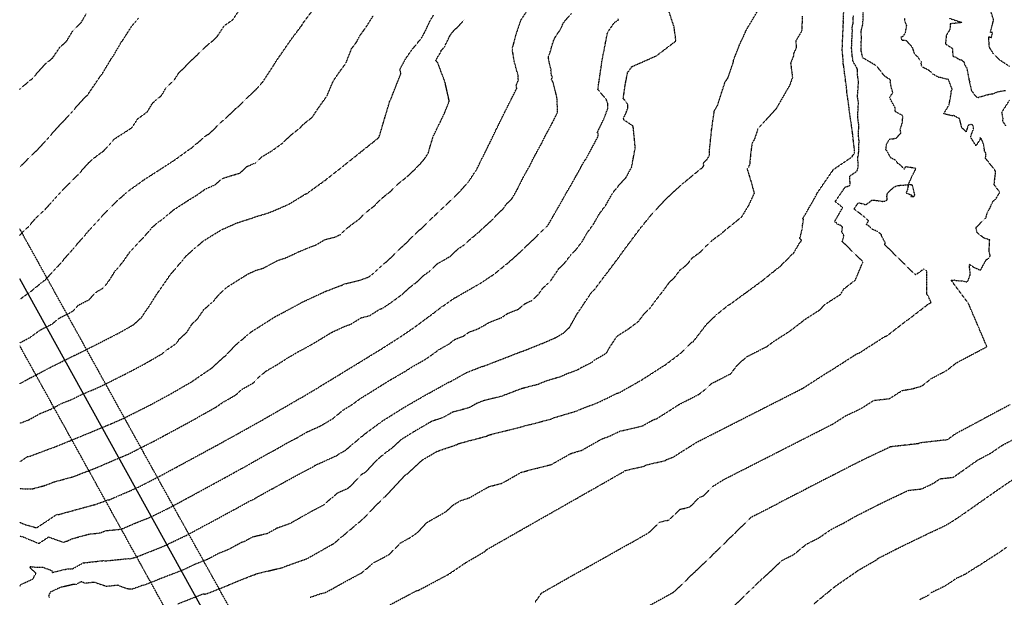
# Model space of a CAD drawing. Units: feet. Extents: x 2139701 to 2143101, y 13659187 to 13663458.
# Drawn here: x 2139703 to 2140189, y 13660329 to 13660614 of the extents above; entities that cross this region are included whole.
import ezdxf

# ---------------------------------------------------------------- set-up
doc = ezdxf.new("R2010")
doc.units = ezdxf.units.FT
doc.header["$MEASUREMENT"] = 0
doc.linetypes.add('HIDDEN2', pattern=[0.1875, 0.125, -0.0625])
doc.linetypes.add('MP1263200$0$HIDDEN2', pattern=[0.1875, 0.125, -0.0625])
for name, color, linetype in [('CE-TOPO-MAJR', 37, 'HIDDEN2'), ('CE-TOPO-MINR', 39, 'HIDDEN2'), ('MP1263200$0$VE-ESMT-LINE', 253, 'MP1263200$0$HIDDEN2'), ('MP1263200$0$VE-PROP-BNDY', 1, 'Continuous')]:
    doc.layers.add(name, color=color, linetype=linetype)

msp = doc.modelspace()

# ---------------------------------------------------------------- linework, layer by layer
at = {"layer": 'CE-TOPO-MAJR', "color": 37, "linetype": 'HIDDEN2', "lineweight": -3}
for points, elevation in [([(2139780.84, 13660325.68), (2139793.52, 13660330.63), (2139793.84, 13660330.55), (2139794.16, 13660330.51), (2139794.75, 13660330.56), (2139805.52, 13660334.78), (2139806.24, 13660335.17), (2139815.32, 13660338.81), (2139817.09, 13660339.52), (2139818.88, 13660340.14), (2139819.61, 13660340.53), (2139832.63, 13660343.6), (2139833.35, 13660343.99), (2139844.33, 13660347.88), (2139844.52, 13660347.92), (2139844.9, 13660348.12), (2139857.27, 13660355.11), (2139857.93, 13660355.46), (2139870.47, 13660366.03), (2139871.13, 13660366.38), (2139882.78, 13660378.35), (2139883.14, 13660378.55), (2139883.49, 13660378.78), (2139893.26, 13660389.29), (2139894.07, 13660389.75), (2139901.6, 13660396.69), (2139908.92, 13660401), (2139918.74, 13660404.36), (2139919.55, 13660404.83), (2139933.57, 13660408.58), (2139934.38, 13660409.04), (2139950.5, 13660413.12), (2139965.62, 13660417.06), (2139966.43, 13660417.52), (2139978.3, 13660421.08), (2139979.11, 13660421.54), (2139988.79, 13660425.25), (2139998.17, 13660429.82), (2139998.65, 13660429.94), (2139999.13, 13660430.05), (2140009.48, 13660435.95), (2140009.66, 13660436.02), (2140010.19, 13660436.36), (2140020.4, 13660442.91), (2140021.21, 13660443.32), (2140029.52, 13660449.58), (2140034.8, 13660454.84), (2140035.62, 13660455.25), (2140042.38, 13660464.04), (2140047.04, 13660468.51), (2140053.14, 13660473.37), (2140053.95, 13660473.79), (2140061.28, 13660479.19), (2140061.92, 13660479.61), (2140070.04, 13660485.59), (2140077.79, 13660491.84), (2140078.44, 13660492.25), (2140084.42, 13660498.32), (2140085.07, 13660498.74), (2140088.34, 13660504.29), (2140088.83, 13660504.67), (2140089.15, 13660505.43), (2140088.28, 13660506.29), (2140089.6, 13660511.26), (2140089.51, 13660511.41), (2140090.05, 13660515.67), (2140089.95, 13660515.74), (2140089.83, 13660515.79), (2140089.79, 13660515.84), (2140089.72, 13660515.89), (2140096.63, 13660527.92), (2140096.58, 13660527.96), (2140096.53, 13660528), (2140096.48, 13660528.04), (2140096.48, 13660528.06), (2140104.42, 13660539.6), (2140104.46, 13660539.65), (2140104.48, 13660539.65), (2140104.64, 13660539.71), (2140104.65, 13660539.72), (2140104.66, 13660539.75), (2140104.65, 13660540.12), (2140114.29, 13660546.66), (2140114.33, 13660546.83), (2140114.33, 13660546.84), (2140114.33, 13660546.84), (2140114.32, 13660547.28), (2140114.91, 13660547.77), (2140115.23, 13660548.28), (2140115.24, 13660548.44), (2140115.24, 13660548.45), (2140115.34, 13660549.29), (2140115.35, 13660549.72), (2140114.43, 13660557.27), (2140114.42, 13660557.3), (2140114.43, 13660557.33), (2140114.44, 13660557.76), (2140112.6, 13660570.31), (2140112.6, 13660570.32), (2140112.63, 13660570.82), (2140112.63, 13660570.89), (2140111.53, 13660578.42), (2140111.51, 13660578.5), (2140111.51, 13660578.54), (2140111.51, 13660578.58), (2140111.54, 13660578.97), (2140111.55, 13660579.15), (2140110, 13660591.14), (2140109.99, 13660591.33), (2140109.99, 13660591.39), (2140109.99, 13660591.4), (2140109.98, 13660591.44), (2140109.8, 13660591.74), (2140109.79, 13660593.66), (2140109.79, 13660593.66), (2140109.79, 13660593.67), (2140109.76, 13660593.78), (2140109.25, 13660599.45), (2140109.24, 13660599.56), (2140109.8, 13660612.47), (2140109.81, 13660612.56), (2140109.8, 13660612.68), (2140109.8, 13660612.72), (2140109.83, 13660612.85), (2140109.84, 13660612.88), (2140109.84, 13660612.89), (2140109.84, 13660612.89), (2140109.85, 13660613.22), (2140109.85, 13660613.25), (2140109.85, 13660613.27), (2140109.83, 13660613.3), (2140109.82, 13660613.39), (2140109.77, 13660613.46), (2140110.43, 13660627.65)], 550), ([(2139702.68, 13660476.06), (2139706.47, 13660478.82), (2139706.96, 13660479.06), (2139714.87, 13660485.49), (2139715.44, 13660485.78), (2139720.92, 13660491.97), (2139721.41, 13660492.22), (2139727.57, 13660499.41), (2139727.87, 13660499.58), (2139728.04, 13660499.76), (2139728.19, 13660499.96), (2139728.42, 13660500.34), (2139736.04, 13660509.1), (2139736.36, 13660509.56), (2139744, 13660517.96), (2139750.6, 13660524.54), (2139750.97, 13660524.98), (2139756.98, 13660530.1), (2139763.25, 13660534.57), (2139763.66, 13660534.93), (2139770.82, 13660539.51), (2139778.63, 13660544.56), (2139779.05, 13660544.82), (2139787.08, 13660550.62), (2139787.49, 13660550.8), (2139795.27, 13660557.44), (2139795.65, 13660557.56), (2139796.03, 13660557.68), (2139803.16, 13660564.45), (2139803.57, 13660564.62), (2139809.65, 13660570.61), (2139810.1, 13660570.88), (2139810.54, 13660571.21), (2139818.99, 13660579.4), (2139819.4, 13660579.71), (2139822.38, 13660583.15), (2139822.78, 13660583.47), (2139828.32, 13660591.97), (2139828.72, 13660592.53), (2139828.99, 13660593.16), (2139837.09, 13660604.88), (2139842.18, 13660611.59), (2139842.43, 13660612.22), (2139847.38, 13660618.79)], 560), ([(2139702.68, 13660382.62), (2139708.76, 13660382.44), (2139714.91, 13660384.11), (2139719.63, 13660385.89), (2139729.61, 13660388.64), (2139733.8, 13660390.34), (2139737.47, 13660391.68), (2139742.35, 13660393.68), (2139749.62, 13660396.82), (2139754.01, 13660398.65), (2139757.09, 13660399.99), (2139763.81, 13660403.44), (2139769.36, 13660406.21), (2139773.41, 13660408.41), (2139777.58, 13660410.66), (2139781.91, 13660412.98), (2139788.48, 13660416.53), (2139793.35, 13660419.36), (2139799.29, 13660422.61), (2139803.61, 13660425.56), (2139809.42, 13660428.82), (2139812.49, 13660431.61), (2139818.12, 13660434.83), (2139820.79, 13660437.61), (2139824.31, 13660440.58), (2139829.8, 13660443.78), (2139834.98, 13660447.07), (2139840.37, 13660450.26), (2139846.34, 13660453.44), (2139851.65, 13660456.64), (2139856.92, 13660459.84), (2139862.4, 13660462.37), (2139866.36, 13660463.88), (2139871.59, 13660467.09), (2139875.76, 13660468.15), (2139880.78, 13660471.34), (2139881.77, 13660471.63), (2139882.42, 13660471.96), (2139887.02, 13660475.1), (2139887.56, 13660475.5), (2139891.59, 13660478.51), (2139895.49, 13660482.04), (2139899.04, 13660484.77), (2139902.13, 13660487.78), (2139905.36, 13660490.06), (2139909.02, 13660493.64), (2139915.35, 13660497.28), (2139918.92, 13660500.73), (2139922.64, 13660503.21), (2139925.6, 13660506.03), (2139929.93, 13660509.54), (2139932.28, 13660511.87), (2139936.56, 13660515.69), (2139938.42, 13660517.87), (2139941.81, 13660521.03), (2139943.32, 13660523.35), (2139945.93, 13660525.8), (2139946.06, 13660525.94), (2139948.79, 13660530.77), (2139951.65, 13660536.54), (2139954.99, 13660542.45), (2139956.73, 13660546.1), (2139960.69, 13660553.21), (2139962.49, 13660556.9), (2139965.96, 13660563.33), (2139968.59, 13660568.55), (2139968.24, 13660575.9), (2139966.25, 13660583.67), (2139965.48, 13660584.64), (2139966.02, 13660585.95), (2139965.55, 13660586.88), (2139965.35, 13660587.71), (2139965.31, 13660588.6), (2139965.29, 13660589.23), (2139965.37, 13660589.66), (2139964.49, 13660592.82), (2139963.97, 13660595.96), (2139964.76, 13660597.76), (2139965.64, 13660601.11), (2139966.73, 13660604.39), (2139967.4, 13660605.67), (2139968.8, 13660607.8), (2139970.01, 13660609.52), (2139971.38, 13660612.71), (2139975.38, 13660617.45)], 555), ([(2140191.88, 13660591.24), (2140186.99, 13660594.43), (2140186.91, 13660594.51), (2140184.01, 13660597.47), (2140182.26, 13660600.23), (2140181.99, 13660600.62), (2140181.94, 13660600.83), (2140181.67, 13660605.32), (2140181.65, 13660605.95), (2140183.01, 13660605.52), (2140183.47, 13660607.6), (2140183.29, 13660608.09), (2140182.46, 13660607.99), (2140184.1, 13660614.24), (2140182.84, 13660618)], 545), ([(2140056.25, 13660325.09), (2140060.76, 13660329.45), (2140065.23, 13660333.71), (2140069.33, 13660337.73), (2140075.03, 13660342.91), (2140079.13, 13660346.93), (2140085.43, 13660350.14), (2140091.56, 13660355.16), (2140097.86, 13660358.37), (2140103.76, 13660362.43), (2140110.06, 13660365.64), (2140115.58, 13660368.81), (2140120.69, 13660371.4), (2140126.98, 13660374.61), (2140131.62, 13660376.86), (2140138.02, 13660379.9), (2140141.93, 13660381.75), (2140148.41, 13660382.48), (2140153.13, 13660384.64), (2140154.85, 13660385.6), (2140157.67, 13660387.49), (2140164.15, 13660388.21), (2140168.89, 13660391.54), (2140174.76, 13660395.66), (2140176.32, 13660396.78), (2140182.6, 13660400.12), (2140188.44, 13660404.07), (2140194.72, 13660407.41)], 545)]:
    msp.add_lwpolyline(points, dxfattribs=dict(at, elevation=elevation))
at = {"layer": 'CE-TOPO-MINR', "color": 39, "linetype": 'HIDDEN2', "lineweight": -3}
for points, elevation in [([(2139702.68, 13660507.72), (2139704, 13660509.22), (2139706.75, 13660511.72), (2139710.29, 13660515.86), (2139715.13, 13660520.36), (2139719.51, 13660525.4), (2139723.91, 13660530.23), (2139727.93, 13660534.15), (2139731.73, 13660537.94), (2139737.06, 13660543.9), (2139740.52, 13660546.84), (2139744.12, 13660549.41), (2139749.46, 13660555.37), (2139753.58, 13660558), (2139758.07, 13660560.9), (2139761.13, 13660565.43), (2139765.75, 13660568.76), (2139768.37, 13660573.11), (2139772.84, 13660576.94), (2139774.89, 13660580.48), (2139778.99, 13660584.38), (2139781.27, 13660587.95), (2139784.78, 13660591.39), (2139786.12, 13660592.95), (2139790.86, 13660597.31), (2139795.72, 13660602.02), (2139798.96, 13660604.54), (2139800.67, 13660606.51), (2139803.86, 13660611.4), (2139807.97, 13660614.27), (2139812.63, 13660621.01)], 561), ([(2139702.68, 13660334.21), (2139703.13, 13660335.16), (2139703.13, 13660335.16), (2139709.47, 13660338.09), (2139709.85, 13660339.4), (2139710.74, 13660340.6), (2139707.84, 13660343.64), (2139707.85, 13660343.74), (2139708.06, 13660344.26), (2139708.16, 13660343.93), (2139714.17, 13660343.74), (2139718.52, 13660342.17), (2139718.78, 13660341.21), (2139726.7, 13660343.05), (2139726.71, 13660343.05), (2139726.71, 13660343.05), (2139727.93, 13660342.94), (2139728.7, 13660343.01), (2139728.71, 13660343.01), (2139728.72, 13660343.01), (2139728.73, 13660343.01), (2139728.75, 13660343), (2139734.3, 13660346.03), (2139734.46, 13660345.96), (2139743.98, 13660347.03), (2139744.49, 13660346.85), (2139756.59, 13660348.07), (2139756.73, 13660348.01), (2139756.99, 13660347.92), (2139757.08, 13660347.91), (2139757.17, 13660347.9), (2139757.65, 13660348.07), (2139760.19, 13660348.76), (2139760.73, 13660348.97), (2139772.43, 13660353.57), (2139773.06, 13660353.81), (2139784.02, 13660359.02), (2139784.55, 13660359.23), (2139795.88, 13660365.34), (2139796.33, 13660365.52), (2139796.37, 13660365.54), (2139808.6, 13660372.21), (2139808.64, 13660372.22), (2139808.74, 13660372.25), (2139816.74, 13660376.71), (2139817.38, 13660376.86), (2139827.28, 13660382.45), (2139827.82, 13660382.64), (2139828.43, 13660382.98), (2139838.87, 13660388.78), (2139848.06, 13660393.6), (2139848.67, 13660394.12), (2139859.88, 13660399.15), (2139860.46, 13660399.73), (2139864.06, 13660401.77), (2139864.54, 13660402.29), (2139873.25, 13660409.61), (2139880.95, 13660415.27), (2139881.32, 13660415.61), (2139892.27, 13660422.48), (2139892.63, 13660422.69), (2139904.54, 13660429.59), (2139905.03, 13660429.76), (2139914.87, 13660435.28), (2139915.56, 13660435.46), (2139924, 13660440.18), (2139931.25, 13660442.95), (2139932.04, 13660443.15), (2139940.58, 13660446.42), (2139950.79, 13660450.38), (2139951.53, 13660450.58), (2139960.7, 13660454.27), (2139961.29, 13660454.44), (2139967.36, 13660457.15), (2139967.84, 13660457.33), (2139971.32, 13660459.42), (2139971.78, 13660459.64), (2139973.79, 13660461.75), (2139974.3, 13660462.04), (2139977.86, 13660468.4), (2139985.4, 13660479.71), (2139985.91, 13660480.04), (2139986.31, 13660480.34), (2139991.88, 13660487.75), (2139992.14, 13660488.01), (2139998.06, 13660495.9), (2139998.39, 13660496.33), (2140004.11, 13660504.19), (2140004.34, 13660504.41), (2140009.94, 13660511.95), (2140010.24, 13660512.19), (2140015.91, 13660519.2), (2140016.27, 13660519.46), (2140022.13, 13660525.71), (2140027.8, 13660531.06), (2140028.2, 13660531.36), (2140033.2, 13660535.65), (2140033.58, 13660535.95), (2140040.32, 13660541.44), (2140040.62, 13660541.93), (2140040.87, 13660542.47), (2140040.73, 13660542.98), (2140040.57, 13660543.5), (2140042.41, 13660545.29), (2140042.39, 13660545.32), (2140043.39, 13660546.86), (2140043.71, 13660548.2), (2140043.62, 13660549.32), (2140044.62, 13660559.4), (2140046.02, 13660569.26), (2140047.66, 13660572.13), (2140047.68, 13660572.14), (2140051.44, 13660583.84), (2140052.23, 13660584.71), (2140052.8, 13660585.71), (2140055.56, 13660593.66), (2140055.48, 13660594.26), (2140058.48, 13660601.88), (2140058.48, 13660601.97), (2140061.43, 13660608.15), (2140061.4, 13660608.43), (2140067.57, 13660618.88)], 552), ([(2139702.68, 13660395.82), (2139706.56, 13660398.47), (2139707.1, 13660398.45), (2139707.64, 13660398.59), (2139717.57, 13660402.32), (2139718.44, 13660402.56), (2139727.26, 13660406.13), (2139727.58, 13660406.25), (2139737.85, 13660410.46), (2139738.48, 13660410.73), (2139747.71, 13660414.59), (2139754.19, 13660417.41), (2139754.77, 13660417.71), (2139766.44, 13660423.55), (2139766.79, 13660423.74), (2139767.15, 13660423.93), (2139776.24, 13660428.81), (2139776.81, 13660429.12), (2139787.06, 13660435.06), (2139787.57, 13660435.34), (2139796.66, 13660441.55), (2139797.16, 13660441.83), (2139803.62, 13660447.71), (2139804.11, 13660447.99), (2139809.73, 13660453.82), (2139817.14, 13660460.08), (2139817.61, 13660460.36), (2139828.51, 13660467.27), (2139828.98, 13660467.54), (2139841.54, 13660474.24), (2139842, 13660474.52), (2139842.46, 13660474.79), (2139853.98, 13660480.13), (2139862.32, 13660483.3), (2139862.77, 13660483.58), (2139871.54, 13660485.8), (2139871.97, 13660486.08), (2139874.06, 13660486.69), (2139875.42, 13660487.38), (2139875.82, 13660487.65), (2139876.96, 13660488.5), (2139877.31, 13660488.76), (2139885.52, 13660496.18), (2139885.83, 13660496.42), (2139892.33, 13660502.74), (2139892.61, 13660502.93), (2139900.3, 13660510.46), (2139900.84, 13660510.78), (2139908.35, 13660518.05), (2139908.67, 13660518.26), (2139914.9, 13660524.19), (2139915.28, 13660524.49), (2139920.22, 13660529.4), (2139920.59, 13660529.73), (2139924.5, 13660534.3), (2139924.79, 13660534.58), (2139927.97, 13660539.45), (2139928.19, 13660539.66), (2139928.2, 13660539.67), (2139928.44, 13660540.09), (2139934.45, 13660552.24), (2139934.74, 13660552.75), (2139938.39, 13660560.43), (2139938.73, 13660561.04), (2139942.51, 13660568.8), (2139942.81, 13660569.35), (2139948.34, 13660580.33), (2139948.31, 13660580.97), (2139948.14, 13660581.64), (2139948.07, 13660581.72), (2139949.2, 13660584.47), (2139949.16, 13660584.55), (2139949.14, 13660584.63), (2139949.07, 13660586.5), (2139949.07, 13660586.56), (2139949.08, 13660586.59), (2139947.23, 13660593.24), (2139946.13, 13660599.86), (2139946.2, 13660600.01), (2139948.06, 13660607.06), (2139950.35, 13660613.96), (2139950.41, 13660614.07), (2139953.36, 13660618.55)], 556), ([(2139885.4, 13660325.03), (2139898.86, 13660332.17), (2139899.6, 13660332.27), (2139900.33, 13660332.65), (2139913.78, 13660339.79), (2139914.51, 13660340.18), (2139923.14, 13660346.01), (2139932.12, 13660351.24), (2139932.65, 13660351.58), (2139933.12, 13660352.02), (2139933.4, 13660352.41), (2139949.91, 13660361.81), (2139966.43, 13660371.21), (2139967.04, 13660371.55), (2139967.65, 13660371.89), (2139984.16, 13660381.29), (2139984.77, 13660381.62), (2140001.29, 13660391.02), (2140001.75, 13660391.47), (2140011.62, 13660393.77), (2140012.08, 13660394.22), (2140021.95, 13660396.52), (2140022.37, 13660396.93), (2140026.19, 13660398.38), (2140026.61, 13660398.79), (2140037.43, 13660405.58), (2140054.01, 13660414.01), (2140054.66, 13660414.34), (2140071.24, 13660422.76), (2140071.89, 13660423.09), (2140072.53, 13660423.42), (2140089.11, 13660431.85), (2140089.76, 13660432.18), (2140102.87, 13660440.6), (2140103.52, 13660440.91), (2140116.63, 13660449.33), (2140117.29, 13660449.4), (2140130.4, 13660457.82), (2140130.82, 13660457.89), (2140131.23, 13660458.01), (2140141.23, 13660465.77), (2140141.88, 13660466.12), (2140151.89, 13660473.88), (2140152.53, 13660474.22), (2140153.17, 13660474.56), (2140151.76, 13660477.86), (2140151.33, 13660478.16), (2140151.1, 13660478.42), (2140151.03, 13660490), (2140150.77, 13660490.23), (2140149.7, 13660491.18), (2140145.56, 13660488.22), (2140145.43, 13660488.37), (2140145.28, 13660488.52), (2140145.24, 13660488.55), (2140145.2, 13660488.58), (2140143.97, 13660489.65), (2140130.27, 13660503.14), (2140130.53, 13660504.12), (2140128.63, 13660507.51), (2140128.7, 13660508.08), (2140126.48, 13660509.74), (2140123.74, 13660510.91), (2140122.93, 13660511.95), (2140121.23, 13660513.14), (2140122.3, 13660515), (2140120.06, 13660517), (2140117.76, 13660518.7), (2140115.34, 13660520.6), (2140115.36, 13660521.24), (2140116.2, 13660522.46), (2140117.18, 13660523.71), (2140117.57, 13660523.78), (2140117.68, 13660523.82), (2140118.2, 13660523.65), (2140119.21, 13660523.37), (2140120.92, 13660522.9), (2140123.47, 13660524.69), (2140123.62, 13660524.96), (2140123.83, 13660525.13), (2140124.11, 13660525.1), (2140125.43, 13660525.1), (2140129.13, 13660524.54), (2140129.89, 13660524.63), (2140130.2, 13660524.61), (2140131.48, 13660525.25), (2140131.33, 13660526.96), (2140131.64, 13660528.73), (2140133.99, 13660530.89), (2140134.99, 13660531.73), (2140136.68, 13660532.39), (2140141.68, 13660532.75), (2140141.88, 13660532.76), (2140141.58, 13660530.63), (2140140.85, 13660528.73), (2140143.73, 13660527.56), (2140143.15, 13660526.96), (2140144.69, 13660527.03), (2140144.97, 13660527.42), (2140145.11, 13660527.94), (2140144.77, 13660529.15), (2140143.86, 13660532.59), (2140141.99, 13660532.86), (2140143.68, 13660536.82), (2140145.56, 13660540.37), (2140145.62, 13660540.45), (2140145.57, 13660540.53), (2140145.41, 13660540.76), (2140145.25, 13660540.89), (2140140.5, 13660541.63), (2140139.85, 13660540.42), (2140138.26, 13660542.27), (2140136.77, 13660543.29), (2140135.47, 13660544.92), (2140133.31, 13660546.02), (2140130.86, 13660550.22), (2140130.96, 13660551.19), (2140131.19, 13660552.73), (2140132.6, 13660555.3), (2140134.2, 13660555.42), (2140135.97, 13660555.85), (2140136.43, 13660556.29), (2140138.25, 13660558.27), (2140137.91, 13660560.09), (2140138.92, 13660563.22), (2140139.24, 13660566.8), (2140135.73, 13660568.76), (2140135.39, 13660569.26), (2140135.39, 13660570.75), (2140132.73, 13660575.69), (2140132.66, 13660575.89), (2140132.64, 13660575.92), (2140134.33, 13660578.25), (2140133.69, 13660580.07), (2140133.01, 13660583.42), (2140133.14, 13660584.52), (2140130.24, 13660586.37), (2140127.14, 13660590.29), (2140125.91, 13660591.63), (2140120.94, 13660594.6), (2140119.56, 13660595.38), (2140119.34, 13660595.75), (2140119.34, 13660595.8), (2140119.3, 13660595.87), (2140119.26, 13660596.06), (2140118.69, 13660598.6), (2140118.64, 13660599.15), (2140118.53, 13660601.58), (2140118.6, 13660603.05), (2140118.77, 13660605.13), (2140118.56, 13660607.82), (2140118.55, 13660608.66), (2140119.33, 13660611.65), (2140119.48, 13660612.19), (2140119.53, 13660612.36), (2140119.49, 13660612.57), (2140119.68, 13660619.82)], 548), ([(2139702.68, 13660359.18), (2139704.38, 13660358.73), (2139711.81, 13660355.64), (2139712.32, 13660355.63), (2139716.97, 13660358.73), (2139724.23, 13660356.11), (2139726.44, 13660356.83), (2139728.56, 13660357.82), (2139736.82, 13660360.1), (2139742.28, 13660360.72), (2139745.32, 13660361.83), (2139752.26, 13660362.53), (2139753.72, 13660362.92), (2139759.73, 13660365.52), (2139766.45, 13660368.15), (2139772.74, 13660371.15), (2139778.31, 13660374), (2139784.81, 13660377.51), (2139788.17, 13660379.32), (2139791.62, 13660381.19), (2139798.64, 13660385.01), (2139804.08, 13660387.96), (2139808.68, 13660390.52), (2139813.6, 13660393.21), (2139819.28, 13660396.42), (2139824.08, 13660399.11), (2139830.08, 13660402.44), (2139834.74, 13660405.1), (2139840.01, 13660407.87), (2139844.56, 13660410.52), (2139850.99, 13660413.41), (2139853.06, 13660414.58), (2139857.52, 13660417.22), (2139862.52, 13660421.42), (2139866.91, 13660424.07), (2139871.33, 13660427.31), (2139875.69, 13660429.96), (2139881.98, 13660433.91), (2139886.31, 13660436.56), (2139893.15, 13660440.53), (2139897.3, 13660443.17), (2139902.96, 13660446.33), (2139906.76, 13660448.93), (2139910.1, 13660451.42), (2139914.94, 13660454.13), (2139917.88, 13660456.4), (2139922.04, 13660457.98), (2139924.71, 13660459.88), (2139929.61, 13660461.75), (2139934.85, 13660464.76), (2139940.71, 13660467.04), (2139943.79, 13660469.09), (2139949.06, 13660471.21), (2139952.64, 13660474.11), (2139956.13, 13660475.67), (2139958.95, 13660478.44), (2139961.32, 13660481.72), (2139964.87, 13660484.89), (2139969.2, 13660491.38), (2139972, 13660494), (2139975.2, 13660498.25), (2139977.36, 13660500.28), (2139977.47, 13660500.4), (2139980.87, 13660504.93), (2139983.13, 13660508.93), (2139986.41, 13660513.43), (2139989.18, 13660518.33), (2139992.39, 13660522.65), (2139995.67, 13660528.54), (2139998.93, 13660532.56), (2140002.29, 13660536.15), (2140005.17, 13660541.48), (2140006.94, 13660551.1), (2140005.92, 13660561.67), (2140000.9, 13660565.1), (2140002.64, 13660568.67), (2140002.56, 13660568.74), (2140003.29, 13660570.82), (2140003.26, 13660570.87), (2140003.29, 13660572.09), (2140002.95, 13660572.96), (2140002.42, 13660573.63), (2140002.47, 13660573.64), (2140001.68, 13660574.54), (2140001.01, 13660575.41), (2140002, 13660582.24), (2140003.28, 13660588.79), (2140003.45, 13660588.79), (2140003.62, 13660588.79), (2140003.67, 13660588.79), (2140005.31, 13660591.19), (2140005.41, 13660591.17), (2140017.4, 13660596.47), (2140027.05, 13660603.8), (2140026.12, 13660610.85), (2140023.69, 13660618.11)], 553), ([(2139702.68, 13660579.85), (2139705.07, 13660582), (2139708.87, 13660585.2), (2139715.33, 13660592.42), (2139718.95, 13660595.4), (2139722.65, 13660600.88), (2139725.75, 13660603.52), (2139728.93, 13660608.78), (2139733.1, 13660612.95), (2139735.58, 13660617.24)], 563), ([(2139702.68, 13660434.42), (2139707.72, 13660437.23), (2139708.16, 13660437.41), (2139719.14, 13660443.2), (2139719.65, 13660443.41), (2139729.41, 13660448.28), (2139729.87, 13660448.47), (2139730.19, 13660448.61), (2139741.65, 13660454.35), (2139742.23, 13660454.64), (2139752.09, 13660459.7), (2139752.54, 13660459.94), (2139758.45, 13660463.32), (2139758.96, 13660463.62), (2139762.29, 13660466.67), (2139762.74, 13660466.97), (2139765.84, 13660471.6), (2139766.16, 13660471.89), (2139770.86, 13660479.37), (2139771.14, 13660479.66), (2139777.45, 13660488.77), (2139777.82, 13660489.08), (2139785.28, 13660497.92), (2139793.44, 13660504.97), (2139793.98, 13660505.31), (2139802.37, 13660510.5), (2139810.52, 13660514.07), (2139818.16, 13660516.46), (2139818.79, 13660516.79), (2139826.32, 13660519.07), (2139826.9, 13660519.34), (2139834.93, 13660522.77), (2139835.34, 13660522.92), (2139844.22, 13660528.33), (2139844.66, 13660528.44), (2139844.78, 13660528.49), (2139844.89, 13660528.54), (2139845.3, 13660528.91), (2139854.26, 13660535.41), (2139854.59, 13660535.72), (2139862.65, 13660542), (2139863.03, 13660542.38), (2139871.06, 13660548.73), (2139871.43, 13660549.09), (2139879.47, 13660555.45), (2139879.78, 13660555.74), (2139880.02, 13660555.99), (2139880.22, 13660556.22), (2139880.37, 13660556.46), (2139885.62, 13660574.07), (2139885.92, 13660574.68), (2139886.11, 13660575.06), (2139891.11, 13660587.76), (2139890.92, 13660588.58), (2139890.61, 13660589.42), (2139890.56, 13660589.45), (2139890.53, 13660589.48), (2139893.36, 13660594.89), (2139896.23, 13660599.02), (2139896.22, 13660599.04), (2139901.21, 13660605.13), (2139901.2, 13660605.15), (2139901.2, 13660605.16), (2139902.92, 13660608.16), (2139905.61, 13660613.98), (2139905.61, 13660613.99), (2139907.19, 13660616.47)], 558), ([(2139702.68, 13660454.61), (2139707.72, 13660457.27), (2139712.93, 13660461.05), (2139718.54, 13660463.85), (2139722.29, 13660466.9), (2139728.87, 13660470.2), (2139731.48, 13660473.14), (2139737.14, 13660476.05), (2139740.07, 13660479.47), (2139743.47, 13660481.41), (2139745.43, 13660483.51), (2139747.16, 13660485.82), (2139749.86, 13660490.12), (2139753.48, 13660494.28), (2139757.11, 13660499.52), (2139760.74, 13660503.51), (2139763.88, 13660506.64), (2139768.17, 13660511.72), (2139771.02, 13660514.15), (2139774, 13660516.27), (2139778.69, 13660520.33), (2139782.09, 13660522.5), (2139785.8, 13660524.9), (2139790.63, 13660527.89), (2139794.44, 13660530.64), (2139799.12, 13660532.69), (2139802.82, 13660535.85), (2139807.21, 13660537.22), (2139811.55, 13660538.53), (2139814.94, 13660541.75), (2139819.55, 13660543.72), (2139822.44, 13660546.57), (2139827.55, 13660549.67), (2139832.7, 13660553.41), (2139836.71, 13660557.3), (2139841.35, 13660560.91), (2139842.76, 13660562.54), (2139847.38, 13660566.2), (2139850.01, 13660570.23), (2139854.56, 13660576.67), (2139857.65, 13660584.01), (2139861.5, 13660589.58), (2139863.92, 13660592.76), (2139866.79, 13660600.06), (2139869.14, 13660603.18), (2139870.77, 13660606.3), (2139872.8, 13660609.13), (2139874.45, 13660611.5), (2139877.33, 13660616.11)], 559), ([(2139702.68, 13660541.39), (2139702.7, 13660541.41), (2139703.08, 13660541.85), (2139703.46, 13660542.27), (2139711.94, 13660550.53), (2139712.27, 13660550.86), (2139723.5, 13660563.4), (2139723.8, 13660563.66), (2139724.12, 13660563.88), (2139735.35, 13660576.42), (2139735.71, 13660576.65), (2139736.1, 13660576.9), (2139742.54, 13660586.43), (2139742.94, 13660586.72), (2139748.46, 13660595.87), (2139748.85, 13660596.21), (2139753.16, 13660603.67), (2139753.52, 13660604.01), (2139758.32, 13660611.53), (2139758.63, 13660611.83), (2139761.46, 13660615.11)], 562), ([(2139702.68, 13660365.97), (2139705.36, 13660364.84), (2139705.4, 13660364.83), (2139709.6, 13660363.71), (2139710.24, 13660363.44), (2139711.31, 13660363.41), (2139721.1, 13660369.94), (2139721.73, 13660369.72), (2139721.92, 13660369.78), (2139722.1, 13660369.86), (2139739.47, 13660374.66), (2139739.94, 13660374.71), (2139746.34, 13660377.05), (2139746.94, 13660377.11), (2139747.06, 13660377.14), (2139759.72, 13660382.6), (2139760.3, 13660382.83), (2139760.84, 13660383.09), (2139772.54, 13660389.09), (2139773.1, 13660389.39), (2139780.16, 13660393.21), (2139787.43, 13660397.13), (2139788.03, 13660397.46), (2139799.48, 13660403.66), (2139799.87, 13660403.88), (2139810.22, 13660409.55), (2139810.71, 13660409.82), (2139820.82, 13660415.48), (2139821.34, 13660415.77), (2139831.15, 13660421.38), (2139831.6, 13660421.62), (2139841.16, 13660427.2), (2139841.71, 13660427.45), (2139841.89, 13660427.55), (2139851.27, 13660433.1), (2139851.7, 13660433.46), (2139860.95, 13660439.03), (2139861.33, 13660439.31), (2139870.51, 13660444.89), (2139871.05, 13660445.23), (2139880.17, 13660450.82), (2139880.76, 13660451.16), (2139889.49, 13660456.72), (2139889.98, 13660456.99), (2139897.99, 13660462.45), (2139905, 13660467.69), (2139905.42, 13660467.93), (2139911.6, 13660472.69), (2139911.96, 13660472.83), (2139917.59, 13660476.81), (2139918.01, 13660476.97), (2139929.03, 13660483.3), (2139929.54, 13660483.5), (2139936.02, 13660487.81), (2139936.47, 13660488), (2139944.01, 13660494.11), (2139944.31, 13660494.24), (2139944.55, 13660494.48), (2139944.76, 13660494.76), (2139952.22, 13660501.42), (2139952.59, 13660501.98), (2139958.49, 13660507.49), (2139958.77, 13660507.86), (2139963.31, 13660512.13), (2139963.55, 13660512.38), (2139963.85, 13660512.77), (2139968.59, 13660521.17), (2139968.87, 13660521.56), (2139974.7, 13660531.85), (2139974.97, 13660532.22), (2139981.88, 13660544.61), (2139982.16, 13660544.95), (2139982.45, 13660545.26), (2139988.5, 13660556.47), (2139988.65, 13660557.3), (2139988.56, 13660558.21), (2139988.13, 13660558.5), (2139991.79, 13660566.01), (2139991.78, 13660566.02), (2139993.32, 13660570.39), (2139993.31, 13660570.4), (2139993.39, 13660572.95), (2139992.66, 13660574.79), (2139991.55, 13660576.19), (2139991.55, 13660576.19), (2139989.9, 13660578.08), (2139988.48, 13660579.9), (2139990.57, 13660594.28), (2139993.25, 13660608.05), (2139993.27, 13660608.05), (2139993.28, 13660608.05), (2139993.28, 13660608.05), (2139996.74, 13660613.1), (2139996.74, 13660613.09), (2139997.78, 13660613.55), (2139998.61, 13660614.18), (2139998.53, 13660614.79)], 554), ([(2139702.68, 13660414.91), (2139707.18, 13660416.6), (2139712.79, 13660419.72), (2139717.86, 13660421.78), (2139723.08, 13660424.53), (2139728.98, 13660426.95), (2139733.62, 13660429.26), (2139738.92, 13660431.48), (2139742.64, 13660433.1), (2139748.09, 13660435.83), (2139754.79, 13660439.18), (2139759.48, 13660441.59), (2139764.7, 13660444.39), (2139767.51, 13660446), (2139773.39, 13660449.41), (2139774.98, 13660450.86), (2139780.2, 13660454.42), (2139781.67, 13660456.62), (2139785.38, 13660460), (2139787.61, 13660463.55), (2139790.84, 13660466.9), (2139793.84, 13660471.23), (2139798.1, 13660474.83), (2139801.64, 13660479.03), (2139805.52, 13660482.38), (2139811.78, 13660486.35), (2139815.77, 13660488.81), (2139819.64, 13660490.51), (2139823.27, 13660491.64), (2139830.49, 13660495.49), (2139834.07, 13660496.58), (2139840.69, 13660499.64), (2139844.51, 13660501.27), (2139849.3, 13660503.09), (2139853.52, 13660505.66), (2139858.55, 13660506.94), (2139859.9, 13660507.52), (2139861.19, 13660508.17), (2139865.91, 13660512.44), (2139870.17, 13660515.53), (2139873.91, 13660519.15), (2139877.74, 13660522.14), (2139882.15, 13660526.46), (2139885.97, 13660529.48), (2139890.28, 13660533.66), (2139894.1, 13660536.68), (2139897.68, 13660540.08), (2139900.52, 13660542.9), (2139902.77, 13660545.53), (2139904.59, 13660548.33), (2139907.08, 13660556.7), (2139910.54, 13660563.68), (2139912.64, 13660568.09), (2139915.01, 13660574.13), (2139912.89, 13660583.51), (2139909.25, 13660593.25), (2139908.67, 13660593.65), (2139908.31, 13660593.97), (2139909.66, 13660596.54), (2139911.02, 13660598.5), (2139910.84, 13660598.75), (2139913.21, 13660601.64), (2139913.13, 13660601.85), (2139913.14, 13660602.01), (2139913.95, 13660603.44), (2139915.23, 13660606.2), (2139915.33, 13660606.31), (2139916.08, 13660607.48), (2139918.13, 13660609.93), (2139918.32, 13660609.97), (2139918.6, 13660609.97), (2139922.42, 13660614.33)], 557), ([(2140089.52, 13660616.05), (2140089.2, 13660608.7), (2140086.27, 13660603.73), (2140086.56, 13660600.5), (2140085.16, 13660597.56), (2140085.17, 13660596.46), (2140083.74, 13660592.84), (2140084.65, 13660585.83), (2140083.34, 13660582.05), (2140076.65, 13660570.43), (2140067.48, 13660560.26), (2140065.69, 13660554.7), (2140065.46, 13660554.58), (2140064.68, 13660553.21), (2140064.02, 13660548.53), (2140063.54, 13660543.73), (2140063.59, 13660543.2), (2140063.43, 13660542.56), (2140062.96, 13660541.83), (2140063.09, 13660541.49), (2140062.21, 13660540.63), (2140064.09, 13660534.57), (2140065.72, 13660528.6), (2140062.85, 13660522.37), (2140059.35, 13660516.69), (2140056.15, 13660514.08), (2140051.7, 13660510.5), (2140049.32, 13660508.46), (2140044.66, 13660505.02), (2140041.97, 13660502.48), (2140039.18, 13660499.51), (2140034.98, 13660496.41), (2140032.28, 13660493.07), (2140028.78, 13660490.28), (2140026.12, 13660486.7), (2140023.45, 13660484.13), (2140020.73, 13660480.4), (2140016.85, 13660475.36), (2140014.04, 13660471.6), (2140011.01, 13660468.59), (2140008.36, 13660465.07), (2140003.59, 13660461.48), (2139997.74, 13660457.72), (2139994.15, 13660452.34), (2139992.46, 13660449.31), (2139986.52, 13660445.93), (2139985.57, 13660444.93), (2139980.19, 13660442.3), (2139978.54, 13660441.31), (2139972.98, 13660439.18), (2139970.09, 13660437.9), (2139963.28, 13660435.86), (2139958.92, 13660434.1), (2139950.25, 13660431.84), (2139945.39, 13660429.96), (2139941.33, 13660428.4), (2139932.09, 13660426.06), (2139928.65, 13660424.75), (2139924.63, 13660422.5), (2139916.59, 13660420.35), (2139911.91, 13660417.72), (2139906.27, 13660415.79), (2139900.61, 13660412.51), (2139896.41, 13660410.04), (2139891.2, 13660406.77), (2139886.89, 13660402.79), (2139883.23, 13660400.1), (2139879.08, 13660396.62), (2139873.48, 13660390.59), (2139871.77, 13660389.62), (2139865.08, 13660382.76), (2139859.75, 13660380.37), (2139852.56, 13660374.31), (2139848.19, 13660372.01), (2139843.23, 13660369.26), (2139836.13, 13660365.25), (2139829.83, 13660363.02), (2139825.13, 13660360.36), (2139817.66, 13660358.6), (2139813.85, 13660356.48), (2139812.68, 13660356.15), (2139812.3, 13660355.99), (2139806.49, 13660352.82), (2139805.99, 13660352.55), (2139800.78, 13660350.46), (2139795.39, 13660347.55), (2139789.22, 13660345.13), (2139784.01, 13660342.65), (2139776.73, 13660339.82), (2139771.17, 13660337.63), (2139764.87, 13660335.17), (2139763.66, 13660334.85), (2139758.05, 13660332.85), (2139757, 13660332.92), (2139755.94, 13660333.07), (2139752.94, 13660334.08), (2139751.28, 13660334.84), (2139745.53, 13660334.26), (2139739.53, 13660336.31), (2139735.01, 13660335.8), (2139733.13, 13660336.63), (2139730.49, 13660335.19), (2139730.31, 13660335.25), (2139730.17, 13660335.28), (2139730.06, 13660335.28), (2139729.99, 13660335.26), (2139729.62, 13660335.23), (2139729.04, 13660335.28), (2139728.99, 13660335.25), (2139728.97, 13660335.19), (2139722.74, 13660333.74), (2139717.76, 13660331.44), (2139717.75, 13660331.37), (2139716.98, 13660329.77), (2139717.06, 13660329.42), (2139717.18, 13660329), (2139717.25, 13660328.84)], 551), ([(2139846.24, 13660328.9), (2139851.46, 13660330.75), (2139853.66, 13660331.2), (2139858.09, 13660333.55), (2139863.98, 13660336.87), (2139871.69, 13660340.96), (2139877.65, 13660345.99), (2139885.37, 13660350.09), (2139890.91, 13660355.78), (2139895.19, 13660358.12), (2139899.25, 13660360.83), (2139903.89, 13660365.82), (2139913.36, 13660371.21), (2139916.94, 13660374.51), (2139920.42, 13660376.56), (2139925.09, 13660378.16), (2139934.56, 13660383.55), (2139941.23, 13660385.34), (2139950.7, 13660390.73), (2139958.37, 13660392.67), (2139965.56, 13660394.54), (2139975.03, 13660399.93), (2139980.67, 13660401.62), (2139990.14, 13660407.01), (2139994.75, 13660408.78), (2139999.21, 13660410.95), (2140004.86, 13660412.27), (2140010.52, 13660413.59), (2140015.44, 13660416.4), (2140017.63, 13660417.23), (2140023.83, 13660421.12), (2140028.68, 13660424.24), (2140038.19, 13660429.07), (2140042.14, 13660432.05), (2140044.65, 13660434.54), (2140054.16, 13660439.38), (2140057.38, 13660443.56), (2140059.59, 13660445.68), (2140062.5, 13660447.99), (2140072, 13660452.83), (2140075.49, 13660455.4), (2140083, 13660460.23), (2140086.86, 13660463.07), (2140090.55, 13660466.04), (2140098.06, 13660470.87), (2140100.91, 13660473.76), (2140108.43, 13660478.59), (2140109.98, 13660481.23), (2140115.72, 13660485.68), (2140119.51, 13660494.64), (2140109.27, 13660504.71), (2140110.06, 13660507.69), (2140109.07, 13660509.46), (2140109.38, 13660511.87), (2140108.22, 13660512.74), (2140106.78, 13660513.35), (2140106.36, 13660513.89), (2140105.47, 13660514.52), (2140109.47, 13660521.46), (2140108.32, 13660522.48), (2140107.14, 13660523.35), (2140105.91, 13660524.32), (2140105.92, 13660524.65), (2140110.31, 13660531.03), (2140110.82, 13660531.68), (2140111.02, 13660531.72), (2140112.93, 13660532.33), (2140112.99, 13660532.42), (2140113.11, 13660532.82), (2140113.06, 13660537.12), (2140116.62, 13660539.54), (2140117.13, 13660541.55), (2140117.13, 13660541.59), (2140117.14, 13660541.63), (2140116.96, 13660546.81), (2140117.16, 13660546.97), (2140117.27, 13660547.14), (2140117.39, 13660549.03), (2140117.41, 13660549.15), (2140117.44, 13660549.4), (2140117.57, 13660554.41), (2140117.29, 13660556.71), (2140117.27, 13660557.05), (2140117.31, 13660557.46), (2140117.44, 13660562.46), (2140116.88, 13660566.27), (2140116.89, 13660566.39), (2140117.23, 13660572.29), (2140117.29, 13660573.09), (2140116.99, 13660575.11), (2140116.81, 13660575.96), (2140116.83, 13660576.42), (2140116.84, 13660576.89), (2140117.16, 13660581.5), (2140117.25, 13660583.59), (2140116.85, 13660586.74), (2140116.8, 13660588.95), (2140116.72, 13660589.59), (2140116.72, 13660589.71), (2140116.63, 13660590.17), (2140114.57, 13660593.75), (2140114.57, 13660594.73), (2140114.54, 13660594.77), (2140114.53, 13660594.86), (2140114.23, 13660596.19), (2140113.94, 13660599.3), (2140113.89, 13660600.57), (2140114.2, 13660607.76), (2140114.29, 13660608.85), (2140114.18, 13660610.25), (2140114.17, 13660610.69), (2140114.58, 13660612.25), (2140114.66, 13660612.53), (2140114.68, 13660612.62), (2140114.67, 13660612.73), (2140114.76, 13660616.52)], 549), ([(2139957.41, 13660326.43), (2139960.65, 13660331.02), (2139968.5, 13660335.49), (2139976.36, 13660339.96), (2139983.52, 13660343.92), (2139990.68, 13660347.88), (2139998.54, 13660352.35), (2140005.7, 13660356.31), (2140013.56, 13660360.78), (2140018.99, 13660366.03), (2140023.68, 13660367.13), (2140029.11, 13660372.38), (2140033.81, 13660373.47), (2140038.75, 13660378.31), (2140040.57, 13660379), (2140045.51, 13660383.84), (2140050.66, 13660387.07), (2140058.54, 13660391.08), (2140066.13, 13660394.94), (2140074.02, 13660398.95), (2140081.6, 13660402.81), (2140089.18, 13660406.68), (2140097.07, 13660410.68), (2140104.66, 13660414.55), (2140110.89, 13660418.55), (2140118.61, 13660422.21), (2140124.84, 13660426.21), (2140132.64, 13660427.08), (2140138.88, 13660431.09), (2140143.86, 13660431.93), (2140148.57, 13660433.31), (2140153.33, 13660437), (2140160.89, 13660441.02), (2140165.65, 13660444.72), (2140173.21, 13660448.74), (2140180.77, 13660452.75), (2140171.62, 13660474.13), (2140163.11, 13660485.52), (2140163.44, 13660485.58), (2140163.45, 13660485.57), (2140163.76, 13660485.42), (2140163.78, 13660485.41), (2140163.79, 13660485.39), (2140164.52, 13660485.75), (2140165.79, 13660485.4), (2140168.74, 13660485.24), (2140171.1, 13660484.72), (2140171.61, 13660485.83), (2140172.52, 13660488.22), (2140172.55, 13660488.69), (2140172.22, 13660491.72), (2140172.17, 13660493.43), (2140174.22, 13660492.05), (2140177.58, 13660490.5), (2140180.02, 13660494.95), (2140180.67, 13660495.94), (2140181.47, 13660496.19), (2140182.43, 13660497.65), (2140181.86, 13660499.94), (2140182.12, 13660505.34), (2140182.15, 13660505.36), (2140182.14, 13660505.47), (2140182.04, 13660505.51), (2140179.08, 13660506.55), (2140176.42, 13660508.7), (2140175.95, 13660509.01), (2140175.43, 13660511.18), (2140175.32, 13660511.58), (2140175.43, 13660511.53), (2140175.54, 13660511.79), (2140177.1, 13660513.34), (2140180.34, 13660516.46), (2140180.53, 13660517.47), (2140181.1, 13660519.28), (2140182.25, 13660521.22), (2140183.7, 13660524.57), (2140185.01, 13660525.54), (2140186.91, 13660528.67), (2140187.14, 13660529.02), (2140187.04, 13660529.17), (2140184.32, 13660532.79), (2140184.7, 13660536.12), (2140185.03, 13660538.28), (2140185.03, 13660539.49), (2140183.46, 13660541.57), (2140180.05, 13660545.87), (2140180.33, 13660547.69), (2140180.16, 13660548.51), (2140179.71, 13660548.91), (2140179.17, 13660552.55), (2140178.12, 13660555.26), (2140177.99, 13660555.6), (2140177.34, 13660556), (2140177.54, 13660555.44), (2140175.34, 13660552.01), (2140172.77, 13660556.2), (2140173.04, 13660557.53), (2140174.15, 13660560.14), (2140174.01, 13660562.02), (2140172.95, 13660562.52), (2140171.53, 13660562.23), (2140170.47, 13660558.9), (2140168.37, 13660560.91), (2140167.44, 13660564.69), (2140167.16, 13660565.49), (2140166.49, 13660565.78), (2140164.36, 13660566.91), (2140163.56, 13660566.82), (2140159.41, 13660567.84), (2140162.05, 13660572.18), (2140162.27, 13660573.3), (2140163.07, 13660577.67), (2140163.17, 13660578.95), (2140163.57, 13660580.08), (2140161.85, 13660584.39), (2140161.72, 13660584.71), (2140161.18, 13660584.88), (2140157.83, 13660585.68), (2140157.15, 13660585.69), (2140153.91, 13660587.52), (2140152.92, 13660588.6), (2140151.88, 13660589.4), (2140149.79, 13660590.43), (2140148.8, 13660590.94), (2140148.62, 13660591.13), (2140148.29, 13660592.49), (2140148.43, 13660593.43), (2140147.56, 13660594.4), (2140146.86, 13660595.72), (2140144.96, 13660597.49), (2140144.13, 13660600.29), (2140143.56, 13660601.03), (2140141.03, 13660603.88), (2140138.75, 13660604.13), (2140138.42, 13660605.82), (2140139.55, 13660606.23), (2140140.47, 13660607.96), (2140141.16, 13660611.25), (2140140.13, 13660613.78), (2140140.15, 13660615.06)], 547), ([(2140162.21, 13660614.98), (2140168.32, 13660612.98), (2140168.36, 13660612.99), (2140168.36, 13660612.97), (2140168.41, 13660612.93), (2140168.37, 13660612.92), (2140168.34, 13660612.91), (2140168.3, 13660612.88), (2140162.57, 13660612.25), (2140162.51, 13660609.58), (2140161.76, 13660608.24), (2140160.76, 13660606.73), (2140160.64, 13660606.22), (2140160.61, 13660605.31), (2140160.26, 13660602.34), (2140163.64, 13660600.17), (2140163.76, 13660599.87), (2140163.89, 13660596.32), (2140165.16, 13660595.88), (2140167.14, 13660594.66), (2140168.4, 13660594.36), (2140169.41, 13660593.37), (2140169.9, 13660591.83), (2140170.64, 13660590.67), (2140170.81, 13660590.49), (2140171.96, 13660584.27), (2140172.31, 13660583.69), (2140172.18, 13660583.21), (2140173.03, 13660579.55), (2140173.06, 13660579.41), (2140173.08, 13660579.39), (2140174.94, 13660576.74), (2140176.22, 13660575.84), (2140181.55, 13660577.39), (2140183.72, 13660577.76), (2140185.99, 13660578.64), (2140189.9, 13660579.37)], 546), ([(2140191.86, 13660574.48), (2140188.05, 13660568.53), (2140188.63, 13660565.27), (2140188.44, 13660564.26), (2140190.03, 13660561.91)], 546), ([(2140192.21, 13660424.07), (2140179.01, 13660417.05), (2140178.51, 13660416.72), (2140165.32, 13660409.71), (2140162.03, 13660407.34), (2140161.53, 13660406.99), (2140161.13, 13660406.71), (2140147.51, 13660405.19), (2140147.27, 13660405.03), (2140147.13, 13660404.95), (2140146.72, 13660404.77), (2140133.11, 13660403.25), (2140132.78, 13660403.09), (2140119.31, 13660396.71), (2140118.92, 13660396.52), (2140105.68, 13660389.78), (2140105.25, 13660389.56), (2140104.78, 13660389.29), (2140091.55, 13660382.55), (2140091.05, 13660382.2), (2140077.81, 13660375.46), (2140077.29, 13660375.04), (2140064.06, 13660368.3), (2140055.43, 13660359.85), (2140054.95, 13660359.41), (2140046.32, 13660350.96), (2140045.94, 13660350.6), (2140036.46, 13660341.44), (2140036.12, 13660341.11), (2140036.05, 13660341.06), (2140035.85, 13660340.95), (2140026.37, 13660331.78), (2140025.85, 13660331.4), (2140025.47, 13660331.11), (2140012.97, 13660324.21)], 546), ([(2140095.02, 13660325.49), (2140105.72, 13660334.27), (2140106.18, 13660334.63), (2140116.49, 13660341.72), (2140116.8, 13660342.03), (2140126.44, 13660347.56), (2140126.86, 13660348.09), (2140135.78, 13660352.62), (2140135.88, 13660352.72), (2140143.97, 13660356.65), (2140150.79, 13660359.89), (2140151.28, 13660360.22), (2140159.52, 13660364), (2140160.03, 13660364.32), (2140163.03, 13660366), (2140167.97, 13660369.3), (2140168.59, 13660369.71), (2140176.86, 13660375.52), (2140187.11, 13660382.7), (2140187.75, 13660383.13), (2140197.94, 13660390.04)], 544), ([(2140190.86, 13660353.85), (2140186.92, 13660351.08), (2140179.54, 13660346.31), (2140177.19, 13660344.74), (2140175.76, 13660343.94), (2140169.76, 13660340.12), (2140165.84, 13660338.32), (2140160.01, 13660334.41), (2140156.76, 13660332.87), (2140152.91, 13660331), (2140151.73, 13660329.82), (2140147.48, 13660327.66)], 543)]:
    msp.add_lwpolyline(points, dxfattribs=dict(at, elevation=elevation))
at = {"layer": 'MP1263200$0$VE-ESMT-LINE'}
for p, q in [((2140057.37, 13659870.77), (2139702.68, 13660511.01)), ((2140025.36, 13659870.77), (2139702.68, 13660453.23))]:
    msp.add_line(p, q, dxfattribs=at)
at = {"layer": 'MP1263200$0$VE-PROP-BNDY'}
msp.add_line((2140043.65, 13659870.77), (2139702.68, 13660486.24), dxfattribs=at)

doc.saveas('drawing.dxf')
